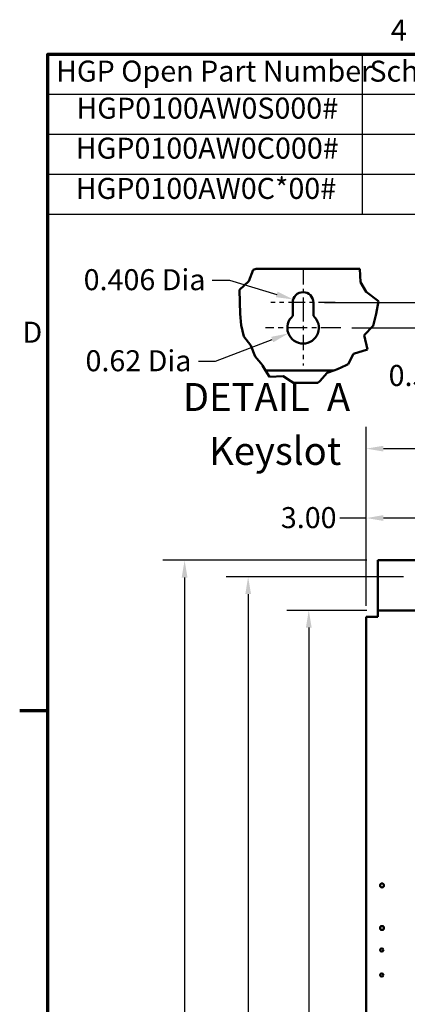
# Model space of a CAD drawing. Units: inches. Extents: x 2 to 86, y 1 to 67.
# Drawn here: x 2.4 to 11.2, y 44.3 to 66.8 of the extents above; entities that cross this region are included whole.
import ezdxf

# ---------------------------------------------------------------- set-up
doc = ezdxf.new("R2010")
doc.units = ezdxf.units.IN
doc.header["$LTSCALE"] = 4
doc.header["$MEASUREMENT"] = 0
doc.linetypes.add('CHAIN', pattern=[0.7087, 0.4724, -0.0591, 0.1181, -0.0591])
doc.layers.get('0').update_dxf_attribs({"lineweight": 25})
for name, color, linetype, lineweight in [('Border (ANSI)', 7, 'Continuous', 70), ('Break Line (ANSI)', 7, 'Continuous', 50), ('Center Mark (ANSI)', 7, 'Continuous', 25), ('Dimension (ANSI)', 7, 'Continuous', 25), ('Symbol (ANSI)', 7, 'Continuous', 25), ('Visible (ANSI)', 7, 'Continuous', 50)]:
    doc.layers.add(name, color=color, linetype=linetype, lineweight=lineweight)
doc.styles.add('Note Text (ANSI)', font='tahoma.ttf')
doc.styles.add('Text Style107', font='tahoma.ttf')
doc.dimstyles.new('Default (ANSI)', dxfattribs={"dimscale": 4, "dimtxt": 0.12, "dimasz": 0.098425, "dimexe": 0.125, "dimexo": 0.0625, "dimgap": 0.031496, "dimtad": 0, "dimtih": 1, "dimtoh": 1, "dimrnd": 1e-08, "dimzin": 0, "dimdsep": 46, "dimtxsty": 'Note Text (ANSI)', "dimcen": 0.09, "dimdle": 0.393701, "dimclrd": 256, "dimclre": 256, "dimclrt": 256, "dimadec": 0, "dimazin": 1, "dimtfac": 1, "dimtofl": 0, "dimtmove": 0, "dimatfit": 3, "dimfxl": 1, "dimtolj": 1, "dimtzin": 4, "dimlwd": -1, "dimlwe": -1, "dimarcsym": 0})

# ---------------------------------------------------------------- blocks, each defined once
blk = doc.blocks.new('Borders Default Border')
at = {"layer": 'Border (ANSI)'}
blk.add_line((0.75, 12.75), (0.59, 12.75), dxfattribs=at)
at = {"layer": 'Border (ANSI)', "flags": 128}
blk.add_lwpolyline([(0.75, 0.5), (0.75, 16.5), (21.25, 16.5), (21.25, 0.5), (0.75, 0.5)], dxfattribs=at)
at = {"layer": 'Border (ANSI)', "char_height": 0.12, "attachment_point": 7, "style": 'Note Text (ANSI)'}
for s, insert in [('4', (2.7081, 16.54)), ('D', (0.606, 14.815))]:
    blk.add_mtext(s, dxfattribs=dict(at, insert=insert))
blk = doc.blocks.new('Table3')
at = {"layer": 'Symbol (ANSI)'}
for p, q in [((0.75, 16.5), (5.7754, 16.5)), ((0.75, 16.5), (0.75, 16.2715)), ((2.5448, 16.5), (2.5448, 16.2715)), ((4.1807, 16.5), (4.1807, 16.2715)), ((5.7754, 16.5), (5.7754, 16.2715)), ((0.75, 16.2715), (5.7754, 16.2715)), ((0.75, 16.2715), (0.75, 15.586)), ((2.5448, 16.2715), (2.5448, 15.586)), ((4.1807, 16.2715), (4.1807, 15.586)), ((5.7754, 16.2715), (5.7754, 15.586)), ((0.75, 16.043), (5.7754, 16.043)), ((0.75, 15.8145), (5.7754, 15.8145)), ((0.75, 15.586), (5.7754, 15.586))]:
    blk.add_line(p, q, dxfattribs=at)
at = {"layer": 'Symbol (ANSI)', "char_height": 0.12, "attachment_point": 7, "style": 'Note Text (ANSI)'}
for s, insert in [('HGP Open Part Number', (0.797, 16.3065)), ('Schematic Drawing #', (2.586, 16.3061)), ('Approx Weight (LBS)', (4.2149, 16.3061)), ('HGP0100AW0S000#', (0.913, 16.0948)), ('28697-1S', (3.0253, 16.0945)), ('200', (4.8516, 16.0947)), ('HGP0100AW0C000#', (0.9094, 15.8662)), ('28697', (3.1463, 15.866)), ('205', (4.8516, 15.8662)), ('HGP0100AW0C*00#', (0.9094, 15.6363)), ('29597-PQ', (3.0124, 15.6232)), ('207', (4.8516, 15.6377))]:
    blk.add_mtext(s, dxfattribs=dict(at, insert=insert))
blk = doc.blocks.new('*D38')
at = {"layer": 'Defpoints', "color": 0, "transparency": 16777216}
for p in [(8.959, 53.295), (10.533, 53.295), (10.533, 23.581)]:
    blk.add_point(p, dxfattribs=at)
at = {"layer": 'Dimension (ANSI)', "transparency": 16777216}
for p, q in [((10.283, 53.295), (8.459, 53.295)), ((8.959, 52.902), (8.959, 38.814)), ((8.959, 23.975), (8.959, 38.062)), ((10.283, 23.581), (8.459, 23.581))]:
    blk.add_line(p, q, dxfattribs=at)
for points in [[(8.893, 52.902), (9.024, 52.902), (8.959, 53.295)], [(8.893, 23.975), (9.024, 23.975), (8.959, 23.581)]]:
    blk.add_solid(points, dxfattribs=at)
at = {"layer": 'Dimension (ANSI)', "transparency": 16777216, "insert": (8.171, 38.688), "char_height": 0.48, "attachment_point": 1, "style": 'Note Text (ANSI)'}
blk.add_mtext('\\A1;52.00', dxfattribs=at)
blk = doc.blocks.new('*D39')
at = {"layer": 'Defpoints', "color": 0, "transparency": 16777216}
for p in [(11.369, 54.061), (7.575, 22.918), (11.368, 22.918)]:
    blk.add_point(p, dxfattribs=at)
at = {"layer": 'Dimension (ANSI)', "transparency": 16777216}
for p, q in [((11.119, 54.061), (7.075, 54.061)), ((7.575, 53.667), (7.575, 32.927)), ((7.575, 23.312), (7.575, 32.176)), ((11.118, 22.918), (7.075, 22.918))]:
    blk.add_line(p, q, dxfattribs=at)
for points in [[(7.51, 53.667), (7.641, 53.667), (7.575, 54.061)], [(7.51, 23.312), (7.641, 23.312), (7.575, 22.918)]]:
    blk.add_solid(points, dxfattribs=at)
at = {"layer": 'Dimension (ANSI)', "transparency": 16777216, "insert": (6.788, 32.801), "char_height": 0.48, "attachment_point": 1, "style": 'Note Text (ANSI)'}
blk.add_mtext('\\A1;54.50', dxfattribs=at)
blk = doc.blocks.new('*D41')
at = {"layer": 'Defpoints', "color": 0, "transparency": 16777216}
for p in [(6.124, 54.438), (10.533, 54.438), (12.102, 22.438)]:
    blk.add_point(p, dxfattribs=at)
at = {"layer": 'Dimension (ANSI)', "transparency": 16777216}
for p, q in [((10.283, 54.438), (5.624, 54.438)), ((6.124, 54.045), (6.124, 38.814)), ((6.124, 22.832), (6.124, 38.062)), ((11.852, 22.438), (5.624, 22.438))]:
    blk.add_line(p, q, dxfattribs=at)
for points in [[(6.058, 54.045), (6.19, 54.045), (6.124, 54.438)], [(6.058, 22.832), (6.19, 22.832), (6.124, 22.438)]]:
    blk.add_solid(points, dxfattribs=at)
at = {"layer": 'Dimension (ANSI)', "transparency": 16777216, "insert": (5.337, 38.688), "char_height": 0.48, "attachment_point": 1, "style": 'Note Text (ANSI)'}
blk.add_mtext('\\A1;56.00', dxfattribs=at)
blk = doc.blocks.new('*D42')
at = {"layer": 'Defpoints', "color": 0, "transparency": 16777216}
for p in [(19.985, 56.99), (10.271, 53.147), (19.985, 53.147)]:
    blk.add_point(p, dxfattribs=at)
at = {"layer": 'Dimension (ANSI)', "transparency": 16777216}
for p, q in [((10.271, 53.397), (10.271, 57.49)), ((19.985, 53.397), (19.985, 57.49)), ((10.664, 56.99), (13.919, 56.99)), ((19.591, 56.99), (15.712, 56.99))]:
    blk.add_line(p, q, dxfattribs=at)
for points in [[(10.664, 57.055), (10.664, 56.924), (10.271, 56.99)], [(19.591, 57.055), (19.591, 56.924), (19.985, 56.99)]]:
    blk.add_solid(points, dxfattribs=at)
at = {"layer": 'Dimension (ANSI)', "transparency": 16777216, "insert": (14.044, 57.24), "char_height": 0.48, "attachment_point": 1, "style": 'Note Text (ANSI)'}
blk.add_mtext('\\A1;17.00', dxfattribs=at)
blk = doc.blocks.new('*D44')
at = {"layer": 'Defpoints', "color": 0, "transparency": 16777216}
for p in [(11.985, 55.404), (11.985, 54.677), (10.271, 53.147)]:
    blk.add_point(p, dxfattribs=at)
at = {"layer": 'Dimension (ANSI)', "transparency": 16777216}
for p, q in [((10.271, 53.397), (10.271, 55.904)), ((11.985, 54.927), (11.985, 55.904)), ((10.271, 55.404), (9.67, 55.404)), ((11.591, 55.404), (10.664, 55.404))]:
    blk.add_line(p, q, dxfattribs=at)
for points in [[(10.664, 55.47), (10.664, 55.339), (10.271, 55.404)], [(11.591, 55.47), (11.591, 55.339), (11.985, 55.404)]]:
    blk.add_solid(points, dxfattribs=at)
at = {"layer": 'Dimension (ANSI)', "transparency": 16777216, "insert": (8.321, 55.654), "char_height": 0.48, "attachment_point": 1, "style": 'Note Text (ANSI)'}
blk.add_mtext('\\A1;3.00', dxfattribs=at)
blk = doc.blocks.new('*D46')
at = {"layer": 'Defpoints', "color": 0, "transparency": 16777216}
for p in [(9.065, 60.33), (9.689, 59.75), (12.529, 59.75)]:
    blk.add_point(p, dxfattribs=at)
at = {"layer": 'Dimension (ANSI)', "transparency": 16777216}
for p, q in [((12.529, 60.724), (12.529, 61.117)), ((9.315, 60.33), (13.029, 60.33)), ((9.939, 59.75), (13.029, 59.75)), ((12.529, 59.356), (12.529, 58.962)), ((12.529, 58.652), (12.529, 58.962)), ((12.136, 58.652), (12.529, 58.652))]:
    blk.add_line(p, q, dxfattribs=at)
for points in [[(12.464, 60.724), (12.595, 60.724), (12.529, 60.33)], [(12.464, 59.356), (12.595, 59.356), (12.529, 59.75)]]:
    blk.add_solid(points, dxfattribs=at)
at = {"layer": 'Dimension (ANSI)', "transparency": 16777216, "insert": (10.782, 58.901), "char_height": 0.48, "attachment_point": 1, "style": 'Note Text (ANSI)'}
blk.add_mtext('\\A1;0.50', dxfattribs=at)
blk = doc.blocks.new('*D47')
at = {"layer": 'Defpoints', "color": 0, "transparency": 16777216}
for p in [(8.604, 60.398), (8.829, 60.33)]:
    blk.add_point(p, dxfattribs=at)
at = {"layer": 'Dimension (ANSI)', "transparency": 16777216}
for p, q in [((6.757, 60.84), (7.151, 60.84)), ((7.151, 60.84), (8.227, 60.513))]:
    blk.add_line(p, q, dxfattribs=at)
blk.add_solid([(8.246, 60.576), (8.208, 60.45), (8.604, 60.398)], dxfattribs=at)
at = {"layer": 'Dimension (ANSI)', "transparency": 16777216, "insert": (3.673, 61.09), "char_height": 0.48, "attachment_point": 1, "style": 'Note Text (ANSI)'}
blk.add_mtext('\\A1; \\fTahoma|b0|i0;0.406 Dia', dxfattribs=at)
blk = doc.blocks.new('*D48')
at = {"layer": 'Defpoints', "color": 0, "transparency": 16777216}
for p in [(8.493, 59.622), (8.829, 59.75)]:
    blk.add_point(p, dxfattribs=at)
at = {"layer": 'Dimension (ANSI)', "transparency": 16777216}
for p, q in [((6.833, 58.988), (8.125, 59.481)), ((6.439, 58.988), (6.833, 58.988))]:
    blk.add_line(p, q, dxfattribs=at)
blk.add_solid([(8.102, 59.543), (8.149, 59.42), (8.493, 59.622)], dxfattribs=at)
at = {"layer": 'Dimension (ANSI)', "transparency": 16777216, "insert": (3.715, 59.238), "char_height": 0.48, "attachment_point": 1, "style": 'Note Text (ANSI)'}
blk.add_mtext('\\A1; \\fTahoma|b0|i0;0.62 Dia', dxfattribs=at)

msp = doc.modelspace()

# ---------------------------------------------------------------- linework, layer by layer
at = {"layer": 'Break Line (ANSI)'}
for p, q in [((7.5907, 60.8174), (7.6929, 61.0716)), ((7.6929, 61.0716), (7.7548, 61.0954)), ((10.1258, 61.0954), (10.1411, 60.7899)), ((7.3793, 60.6171), (7.5907, 60.8174)), ((10.1411, 60.7899), (10.2677, 60.569)), ((7.3845, 60.3328), (7.3793, 60.6171)), ((10.2677, 60.569), (10.5515, 60.3604)), ((7.3946, 60.0674), (7.3845, 60.3328)), ((10.5515, 60.3604), (10.5008, 60.0674)), ((7.4135, 59.8071), (7.3946, 60.0674)), ((10.5008, 60.0674), (10.4302, 59.7958)), ((7.4739, 59.5521), (7.4135, 59.8071)), ((10.4302, 59.7958), (10.22, 59.5832)), ((7.6362, 59.3437), (7.4739, 59.5521)), ((10.22, 59.5832), (10.3032, 59.2513)), ((7.7314, 59.0955), (7.6362, 59.3437)), ((10.3032, 59.2513), (9.9795, 59.1529)), ((7.8994, 58.8961), (7.7314, 59.0955)), ((9.9795, 59.1529), (9.8548, 58.9172)), ((7.9031, 58.8917), (7.8994, 58.8961)), ((7.9748, 58.7754), (7.9031, 58.8917)), ((7.9748, 58.7754), (8.062, 58.6339)), ((9.2078, 58.5342), (9.3789, 58.7231)), ((9.3789, 58.7231), (9.5277, 58.7754)), ((9.6174, 58.807), (9.5277, 58.7754)), ((9.8093, 58.8961), (9.6174, 58.807)), ((9.8548, 58.9172), (9.8093, 58.8961)), ((8.062, 58.6339), (8.3721, 58.6455)), ((8.3721, 58.6455), (8.5481, 58.5342)), ((8.6122, 58.4936), (8.5481, 58.5342)), ((8.8897, 58.4929), (8.6122, 58.4936)), ((9.1678, 58.49), (8.8897, 58.4929)), ((9.2078, 58.5342), (9.1678, 58.49))]:
    msp.add_line(p, q, dxfattribs=at)
at = {"layer": 'Center Mark (ANSI)', "linetype": 'CHAIN', "ltscale": 0.171485}
msp.add_line((8.8293, 61.0653), (8.8293, 59.8298), dxfattribs=at)
at = {"layer": 'Center Mark (ANSI)', "linetype": 'CHAIN', "ltscale": 0.204189}
msp.add_line((9.5647, 60.3298), (8.0938, 60.3298), dxfattribs=at)
at = {"layer": 'Center Mark (ANSI)', "linetype": 'CHAIN', "ltscale": 0.188723}
msp.add_line((8.8293, 60.2498), (8.8293, 58.8902), dxfattribs=at)
at = {"layer": 'Center Mark (ANSI)', "linetype": 'CHAIN', "ltscale": 0.238665}
msp.add_line((9.6889, 59.7498), (7.9697, 59.7498), dxfattribs=at)
at = {"layer": 'Visible (ANSI)'}
for p, q in [((7.7548, 61.0954), (10.1258, 61.0954)), ((8.5938, 60.0216), (8.5938, 60.3298)), ((9.0647, 60.3298), (9.0647, 60.0216)), ((9.5277, 58.7754), (7.9748, 58.7754)), ((10.5335, 53.3548), (10.5335, 54.4383)), ((10.5335, 54.4383), (19.7221, 54.4383)), ((10.5335, 53.2954), (10.5335, 53.3548)), ((10.2706, 53.1468), (10.3895, 53.1468)), ((10.2706, 53.1468), (10.2706, 23.7297)), ((10.5335, 53.1468), (10.3895, 53.1468)), ((10.5335, 53.2954), (10.5335, 53.1765)), ((19.7221, 53.2954), (10.5335, 53.2954)), ((10.5335, 53.1765), (10.5335, 53.1468))]:
    msp.add_line(p, q, dxfattribs=at)
for centre, radius in [((10.6306, 47.0097), 0.0446), ((10.6306, 46.0383), 0.0446), ((10.6249, 45.5354), 0.0371), ((10.6249, 44.964), 0.0371)]:
    msp.add_circle(centre, radius, dxfattribs=at)
for centre, radius, start, end in [((8.8293, 60.3298), 0.2355, 0, 180), ((8.8293, 59.7498), 0.3596, 130.90742, 49.09258)]:
    msp.add_arc(centre, radius, start, end, dxfattribs=at)

# ---------------------------------------------------------------- block references
at = {"xscale": 4, "yscale": 4, "zscale": 4}
for name in ['Borders Default Border', 'Table3']:
    msp.add_blockref(name, (0, 0), dxfattribs=at)

# ---------------------------------------------------------------- texts
at = {"layer": 'Symbol (ANSI)', "char_height": 0.64, "attachment_point": 7, "style": 'Text Style107'}
for s, insert in [('DETAIL  A', (6.083, 57.6495)), ('Keyslot', (6.6828, 56.4189))]:
    msp.add_mtext(s, dxfattribs=dict(at, insert=insert))

# ---------------------------------------------------------------- dimensions: what is measured, and where the dimension line sits
at = {"layer": 'Dimension (ANSI)'}
for center, mpoint, text, picture, middle in [((8.8293, 60.3298), (8.604, 60.3984), ' \\fTahoma|b0|i0;0.406 Dia', '*D47', (5.1521, 60.8403)), ((8.8293, 59.7498), (8.4933, 59.6217), ' \\fTahoma|b0|i0;0.62 Dia', '*D48', (5.0142, 58.9883))]:
    dim = msp.add_radius_dim(center=center, mpoint=mpoint, text=text, dimstyle='Default (ANSI)', override={"dimgap": 0.031496, "dimdec": 2, "dimlfac": 0.862069, "dimcen": 0, "dimtol": 0, "dimlim": 0, "dimtp": 0, "dimtm": 0, "dimtdec": 2}, dxfattribs=at)
    dim.commit()
    dim.dimension.update_dxf_attribs({"geometry": picture, "text_midpoint": middle, "dimtype": 164})
for base, p1, p2, angle, override, picture, middle in [((12.5293, 59.7498), (9.0647, 60.3298), (9.6889, 59.7498), 90, {"dimgap": 0.031496, "dimdec": 2, "dimlfac": 0.862069, "dimtol": 0, "dimlim": 0, "dimtp": 0, "dimtm": 0, "dimtdec": 2, "dimtmove": 1, "dimatfit": 1}, '*D46', (12.5051, 58.6515)), ((19.9849, 56.9899), (10.2706, 53.1468), (19.9849, 53.1468), 180, {"dimgap": 0.031496, "dimtih": 0, "dimtoh": 0, "dimdec": 2, "dimlfac": 1.75, "dimtol": 0, "dimlim": 0, "dimtp": 0, "dimtm": 0, "dimtdec": 2, "dimatfit": 1}, '*D42', (14.8154, 56.9899)), ((11.9849, 55.4043), (10.2706, 53.1468), (11.9849, 54.6771), 180, {"dimgap": 0.031496, "dimtih": 0, "dimtoh": 0, "dimdec": 2, "dimlfac": 1.75, "dimtol": 0, "dimlim": 0, "dimtp": 0, "dimtm": 0, "dimtdec": 2, "dimatfit": 2}, '*D44', (8.9323, 55.4043)), ((6.124, 54.4383), (12.1021, 22.4383), (10.5335, 54.4383), 90, {"dimgap": 0.031496, "dimdec": 2, "dimlfac": 1.75, "dimtol": 0, "dimlim": 0, "dimtp": 0, "dimtm": 0, "dimtdec": 2, "dimatfit": 1}, '*D41', (6.124, 38.4383)), ((7.5755, 22.9183), (11.3689, 54.0611), (11.3678, 22.9183), 90, {"dimgap": 0.031496, "dimdec": 2, "dimlfac": 1.75, "dimtol": 0, "dimlim": 0, "dimtp": 0, "dimtm": 0, "dimtdec": 2, "dimatfit": 1}, '*D39', (7.5755, 32.5514)), ((8.9587, 53.2954), (10.5335, 23.5811), (10.5335, 53.2954), 270, {"dimgap": 0.031496, "dimdec": 2, "dimlfac": 1.75, "dimtol": 0, "dimlim": 0, "dimtp": 0, "dimtm": 0, "dimtdec": 2, "dimatfit": 1}, '*D38', (8.9587, 38.4383))]:
    dim = msp.add_linear_dim(base=base, p1=p1, p2=p2, angle=angle, dimstyle='Default (ANSI)', override=override, dxfattribs=at)
    dim.commit()
    dim.dimension.update_dxf_attribs({"geometry": picture, "text_midpoint": middle, "dimtype": 160})

doc.saveas('drawing.dxf')
